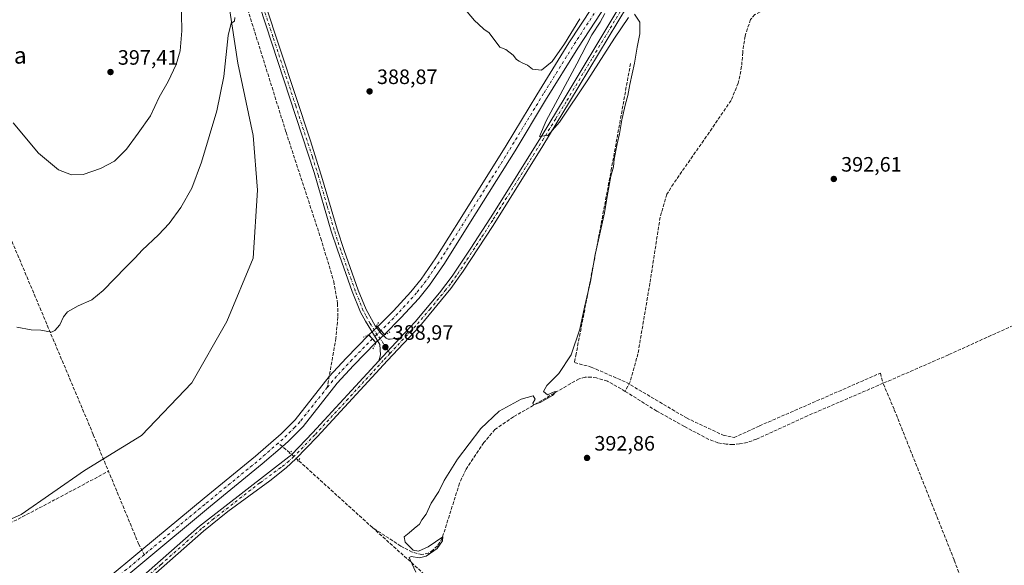
# Model space of a CAD drawing. Units: metres. Extents: x 632027 to 635502, y 4692667 to 4695046.
# Drawn here: x 633913 to 634387, y 4694176 to 4694438 of the extents above; entities that cross this region are included whole.
import ezdxf
from ezdxf.enums import TextEntityAlignment as Align

# ---------------------------------------------------------------- set-up
doc = ezdxf.new("R2010")
doc.units = ezdxf.units.M
doc.header["$MEASUREMENT"] = 0
for name, pattern in [('DGN Style 3', [2.307223458686699, 1.648016756204785, -0.6592067024819142]), ('DGN Style 4', [2.6384748266838614, 1.318413404963828, -0.6592067024819142, 0.001648016756204785, -0.6592067024819142]), ('DGN Style 5', [1.1536117293433497, 0.4944050268614355, -0.6592067024819142])]:
    doc.linetypes.add(name, pattern=pattern)
for name, color, linetype, lineweight in [('Corriente artificial Cxs', 4, 'Continuous', 13), ('Corriente artificial eje', 142, 'DGN Style 4', 0), ('Corriente artificial eje oculto', 21, 'DGN Style 4', 0), ('Corriente artificial lineal', 4, 'DGN Style 3', 13), ('Corriente artificial lineal oculto', 135, 'DGN Style 4', 13), ('Corriente artificial oculto Cxs', 21, 'Continuous', 13), ('Cultivos herbáceos CxS', 92, 'Continuous', 0), ('Cultivos leñosos CxS', 92, 'Continuous', 0), ('Curva de nivel normal', 30, 'Continuous', 0), ('Pista no pavimentada Cxs', 111, 'Continuous', 0), ('Pista no pavimentada eje', 91, 'DGN Style 4', 0), ('Puente lineal', 2, 'DGN Style 5', 0), ('Punto de cota en terreno', 7, 'Continuous', 0), ('Rótulo de punto de cota en terreno', 7, 'Continuous', 0), ('Suelo desnudo CxS', 253, 'Continuous', 0), ('Texto cartográfico', 7, 'Continuous', 0)]:
    doc.layers.add(name, color=color, linetype=linetype, lineweight=lineweight)
doc.styles.add('Style-Arial', font='txt')

# ---------------------------------------------------------------- blocks, each defined once
blk = doc.blocks.new('*U11')
at = {"layer": 'Cultivos herbáceos CxS', "color": 92, "linetype": 'Continuous', "lineweight": 0}
blk.add_polyline3d([(633938.7901, 4694149.540100001, 386.7765999999974), (634004.9200999998, 4694204.5101, 387.2584000000061), (634029.7901, 4694224.8201, 387.436600000001), (634039.4401000004, 4694233.200099999, 387.6566000000021), (634042.2301000003, 4694235.640100001, 387.7814000000071), (634049.3901000004, 4694242.770099999, 387.9554999999964), (634065.7701000003, 4694263.610099999, 387.7434000000067), (634073.7100999998, 4694272.2401, 387.9199999999983), (634084.4301000005, 4694283.170100001, 388.234500000006), (634088.6201, 4694287.0801, 388.5764000000054), (634096.5201000003, 4694295.090100001, 388.3668999999936), (634105.1300999997, 4694304.4001, 388.4805000000051), (634110.2200999996, 4694310.780099999, 388.4057999999932), (634117.4001000002, 4694321.2501, 388.0598000000027), (634130.0000999998, 4694341.210100001, 388.1784000000043), (634151.4301000005, 4694375.440099999, 389.0127999999968), (634166.1300999997, 4694399.790100001, 388.9661000000052), (634181.5500999996, 4694424.7301, 389.4177000000054), (634198.3300999999, 4694450.390100001, 389.5074000000022)], dxfattribs=at)
blk = doc.blocks.new('5PATER')
at = {"layer": 'Cultivos leñosos CxS', "linetype": 'Continuous', "lineweight": 0}
h = blk.add_hatch(color=51, dxfattribs=at)
edge = h.paths.add_edge_path()
edge.add_ellipse((0, 0), major_axis=(-0.1095731443231308, -0.1110710700762829), ratio=0.9994222409660322, start_angle=0, end_angle=360)

msp = doc.modelspace()

# ---------------------------------------------------------------- linework, layer by layer
at = {"layer": 'Corriente artificial Cxs', "color": 4, "linetype": 'Continuous', "lineweight": 13, "extrusion": (0.7327061672645518, 0.6805319127628212, 0.004241245556026907), "elevation": 3659214.456265721, "flags": 128}
msp.add_lwpolyline([(3008042.607705125, -15131.18674293173), (3008045.149912377, -15131.08014197295), (3008047.617395638, -15130.95664086216)], dxfattribs=at)
at = {"layer": 'Corriente artificial Cxs', "color": 4, "linetype": 'Continuous', "lineweight": 13, "extrusion": (-0.735473367945417, -0.6775535958887253, 0.0002230275395513711), "elevation": -3646980.566806108, "flags": 128}
msp.add_lwpolyline([(-3022899.146121752, 1202.25063250617), (-3022899.122201052, 1202.246132503995), (-3022896.614389048, 1201.734632493333), (-3022894.150529724, 1201.61143249737), (-3022894.142672944, 1201.611632490282)], dxfattribs=at)
at = {"layer": 'Corriente artificial Cxs', "color": 4, "linetype": 'Continuous', "lineweight": 13}
for points in [[(634085.2100999998, 4694290.7501, 388.8065000000061), (634092.9101, 4694298.540100001, 388.8301000000066), (634101.3300999999, 4694307.670100001, 388.7786999999953), (634106.2001, 4694313.7601, 388.6851000000024), (634113.2301000003, 4694324.0001, 388.6692999999942), (634125.7701000003, 4694343.870100001, 388.4646999999969), (634147.1700999998, 4694378.0601, 389.3320999999996), (634161.8701, 4694402.390100001, 389.6331999999966), (634177.3300999999, 4694427.420100001, 390.1005000000005), (634194.1001000004, 4694453.050100001, 390.1609000000026), (634211.7301000003, 4694482.290100001, 390.4334999999992), (634227.8701, 4694508.0601, 390.4425000000047), (634246.6501000002, 4694539.880100001, 390.9128999999957), (634261.0500999996, 4694563.8101, 391.0709999999963), (634270.3400999998, 4694578.670100001, 391.2737000000052), (634285.6801000005, 4694603.220100001, 391.2685999999958), (634302.7600999996, 4694630.030099999, 391.672000000006), (634309.2500999998, 4694639.050100001, 391.5964999999997), (634317.5500999996, 4694647.5601, 391.976999999999), (634322.0900999998, 4694650.7601, 391.9018999999971), (634329.5100999996, 4694654.710100001, 391.8601999999955), (634340.6901000004, 4694659.840100001, 392.1506999999983), (634389.0900999998, 4694677.9301, 392.4594999999972)], [(634390.8101000005, 4694673.2301, 391.9875999999931), (634342.6101000002, 4694655.220100001, 391.7630999999965), (634331.7301000003, 4694650.220100001, 391.5807999999961), (634324.7200999996, 4694646.4901, 391.4824999999983), (634320.8101000005, 4694643.7401, 391.4713000000047), (634313.0900999998, 4694635.8301, 391.3172999999952), (634306.9001000002, 4694627.220100001, 391.4526000000042), (634289.9200999998, 4694600.5701, 391.1291000000056), (634270.4901000002, 4694569.470100001, 391.0295000000042), (634265.3201000001, 4694561.190099999, 391.0751000000019), (634250.9401000004, 4694537.3201, 390.4285999999993), (634232.1401000004, 4694505.460100001, 389.4352000000072), (634215.9901000002, 4694479.670100001, 389.6212999999989), (634198.3300999999, 4694450.390100001, 389.5074000000022), (634181.5500999996, 4694424.7301, 389.4177000000054), (634166.1300999997, 4694399.790100001, 388.9661000000052), (634151.4301000005, 4694375.440099999, 389.0127999999968), (634130.0000999998, 4694341.210100001, 388.1784000000043), (634117.4001000002, 4694321.2501, 388.0598000000027), (634110.2200999996, 4694310.780099999, 388.4057999999932), (634105.1300999997, 4694304.4001, 388.4805000000051), (634096.5201000003, 4694295.090100001, 388.3668999999936), (634088.6201, 4694287.0801, 388.5764000000054)], [(634198.3300999999, 4694450.390100001, 389.5074000000022), (634181.5500999996, 4694424.7301, 389.4177000000054), (634166.1300999997, 4694399.790100001, 388.9661000000052), (634151.4301000005, 4694375.440099999, 389.0127999999968), (634130.0000999998, 4694341.210100001, 388.1784000000043), (634117.4001000002, 4694321.2501, 388.0598000000027), (634110.2200999996, 4694310.780099999, 388.4057999999932), (634105.1300999997, 4694304.4001, 388.4805000000051), (634096.5201000003, 4694295.090100001, 388.3668999999936), (634088.6201, 4694287.0801, 388.5764000000054), (634085.2100999998, 4694290.7501, 388.8065000000061), (634092.9101, 4694298.540100001, 388.8301000000066), (634101.3300999999, 4694307.670100001, 388.7786999999953), (634106.2001, 4694313.7601, 388.6851000000024), (634113.2301000003, 4694324.0001, 388.6692999999942), (634125.7701000003, 4694343.870100001, 388.4646999999969), (634147.1700999998, 4694378.0601, 389.3320999999996), (634161.8701, 4694402.390100001, 389.6331999999966), (634177.3300999999, 4694427.420100001, 390.1005000000005), (634194.1001000004, 4694453.050100001, 390.1609000000026)], [(633910.7631000001, 4694131.563800001, 387.6650999999983), (633910.7701000003, 4694131.5701, 387.6641999999993), (633913.5601000005, 4694134.030099999, 387.4758000000002), (633929.5701000001, 4694148.100099999, 387.4516000000003), (633935.5401, 4694153.340100001, 387.4510000000009), (633971.7801000001, 4694183.470100001, 387.5966999999946), (634001.7401000002, 4694208.370100001, 387.421199999997), (634026.5601000005, 4694228.640100001, 387.5497999999934), (634038.8201000001, 4694239.300100001, 387.9165999999968), (634045.6401000004, 4694246.100099999, 387.9391999999934), (634061.9600999998, 4694266.850099999, 387.7520999999979), (634070.0800999999, 4694275.690099999, 388.0323000000063), (634081.0401, 4694286.850099999, 388.8735000000015)], [(633935.5401, 4694153.340100001, 387.4510000000009), (633971.7801000001, 4694183.470100001, 387.5966999999946), (634001.7401000002, 4694208.370100001, 387.421199999997), (634026.5601000005, 4694228.640100001, 387.5497999999934), (634038.8201000001, 4694239.300100001, 387.9165999999968), (634045.6401000004, 4694246.100099999, 387.9391999999934), (634061.9600999998, 4694266.850099999, 387.7520999999979), (634070.0800999999, 4694275.690099999, 388.0323000000063), (634081.0401, 4694286.850099999, 388.8735000000015), (634084.4301000005, 4694283.170100001, 388.234500000006), (634073.7100999998, 4694272.2401, 387.9199999999983), (634065.7701000003, 4694263.610099999, 387.7434000000067), (634049.3901000004, 4694242.770099999, 387.9554999999964), (634042.2301000003, 4694235.640100001, 387.7814000000071), (634039.4401000004, 4694233.200099999, 387.6566000000021), (634029.7901, 4694224.8201, 387.436600000001), (634004.9200999998, 4694204.5101, 387.2584000000061), (633938.7901, 4694149.540100001, 386.7765999999974)], [(634084.4301000005, 4694283.170100001, 388.234500000006), (634073.7100999998, 4694272.2401, 387.9199999999983), (634065.7701000003, 4694263.610099999, 387.7434000000067), (634049.3901000004, 4694242.770099999, 387.9554999999964), (634042.2301000003, 4694235.640100001, 387.7814000000071), (634039.4401000004, 4694233.200099999, 387.6566000000021), (634029.7901, 4694224.8201, 387.436600000001), (634004.9200999998, 4694204.5101, 387.2584000000061), (633938.7901, 4694149.540100001, 386.7765999999974), (633937.2801000001, 4694148.220100001, 386.6100000000006), (633918.1801000005, 4694131.4301, 386.8855999999942), (633913.4901000002, 4694127.3101, 387.5056999999942), (633913.4830999998, 4694127.3027, 387.5065000000032)]]:
    msp.add_polyline3d(points, dxfattribs=at)
at = {"layer": 'Corriente artificial eje', "color": 142, "linetype": 'DGN Style 4', "lineweight": 0, "extrusion": (-0.1732196855065676, 0.1997462697451088, 0.9644150394285234), "elevation": 828202.1053888971, "flags": 128}
msp.add_lwpolyline([(-3554400.102799701, -3019533.104246589), (-3554357.308728872, -3019534.030897623), (-3554326.206627721, -3019533.901544703)], dxfattribs=at)
at = {"layer": 'Corriente artificial eje', "color": 142, "linetype": 'DGN Style 4', "lineweight": 0}
for points in [[(634196.9759000001, 4694453.0176, 389.7045999999973), (634179.0366000002, 4694425.3771, 389.6787999999942), (634165.1447000002, 4694402.931299999, 389.2145000000019), (634146.8414000003, 4694372.8267, 389.0139999999956), (634116.3760000002, 4694324.3389, 388.3368000000046), (634108.5078999996, 4694312.801899999, 388.500199999995), (634104.0224000001, 4694307.08, 388.6117999999988), (634094.9352000002, 4694297.105599999, 388.5774999999995), (634086.8897000002, 4694288.942500001, 388.6830000000046)], [(634082.7554000001, 4694284.988, 388.3574999999983), (634072.8874000004, 4694274.9604, 388.0031000000017), (634065.5129000006, 4694266.9794, 387.5568000000058), (634061.4589000001, 4694262.149300001, 387.722299999994), (634061.0378999999, 4694261.6194, 387.7575999999972)], [(634061.0378999999, 4694261.6194, 387.7575999999972), (634047.9669000005, 4694245.169399999, 387.9709000000003), (634045.4851000002, 4694242.448100001, 388.0093999999954), (634039.7087000003, 4694236.770199999, 387.8847999999998), (634037.4786, 4694234.8419, 387.7706999999937)], [(634037.4786, 4694234.8419, 387.7706999999937), (634027.1475000001, 4694225.9089, 387.386599999998), (634002.0839000001, 4694205.397, 387.206600000005), (633972.9713000003, 4694181.196699999, 387.3027000000002)]]:
    msp.add_polyline3d(points, dxfattribs=at)
at = {"layer": 'Corriente artificial eje oculto', "color": 21, "linetype": 'DGN Style 4', "lineweight": 0, "extrusion": (-0.04104861137879124, -0.03926341429625405, 0.998385394425256), "elevation": -209954.1424611222, "flags": 128}
msp.add_lwpolyline([(-2954016.83142163, 3697041.902411006), (-2954016.83142163, 3697036.172100632)], dxfattribs=at)
at = {"layer": 'Corriente artificial lineal', "color": 4, "linetype": 'DGN Style 3', "lineweight": 13, "extrusion": (-0.007468514263973703, 0.006213378181460477, 0.9999528064995183), "elevation": 24819.49079223829, "flags": 128}
msp.add_lwpolyline([(634028.2774742531, 4694166.594150361), (634022.6909027697, 4694171.241640073)], dxfattribs=at)
at = {"layer": 'Corriente artificial lineal', "color": 4, "linetype": 'DGN Style 3', "lineweight": 13, "extrusion": (-0.01322277151821465, 0.01198706763253288, 0.999840721576667), "elevation": 48274.21311830936, "flags": 128}
msp.add_lwpolyline([(634032.5114668176, 4693952.802504911), (633996.7632048771, 4693985.204832936)], dxfattribs=at)
at = {"layer": 'Corriente artificial lineal', "color": 4, "linetype": 'DGN Style 3', "lineweight": 13, "extrusion": (0.4131469452895492, -0.7870867083292015, 0.4580437917594961), "elevation": -3432664.756190509, "flags": 128}
msp.add_lwpolyline([(2742971.789501579, 1769204.972152163), (2742984.130456642, 1769204.439826561), (2743023.539219094, 1769204.312597814), (2743053.295374155, 1769204.656041651)], dxfattribs=at)
at = {"layer": 'Corriente artificial lineal', "color": 4, "linetype": 'DGN Style 3', "lineweight": 13}
for points in [[(633872.7600999996, 4694675.040100001, 397.093399999998), (633883.4301000005, 4694651.110099999, 396.3730000000069), (633893.8000999996, 4694628.9001, 396.2967999999965), (633903.1300999997, 4694607.670100001, 396.2675000000018), (633909.9001000002, 4694593.130100001, 395.8362000000052), (633911.6300999997, 4694588.210100001, 395.8625999999931), (633911.7701000003, 4694585.040100001, 395.9719000000041), (633908.5800999999, 4694571.340100001, 396.5038000000059), (633875.3201000001, 4694440.1601, 394.1359999999986), (633871.7001, 4694424.530099999, 393.3573999999935), (633871.8901000004, 4694422.270099999, 393.2817000000068), (633873.0701000001, 4694418.7301, 393.2663999999932), (633899.1501000002, 4694357.1601, 391.7087000000029), (633908.3901000004, 4694334.050100001, 392.0350000000035), (633948.4600999998, 4694238.9001, 387.7382999999973), (633970.2500999998, 4694186.390100001, 387.8001999999979), (633972.9713000003, 4694181.196699999, 387.3027000000002)], [(634064.7901, 4694601.840100001, 390.6873999999953), (634043.7600999996, 4694589.100099999, 390.2795999999944), (634034.4700999996, 4694581.390100001, 390.2918000000063), (634025.5500999996, 4694571.370100001, 390.175900000002), (634017.4901000002, 4694557.920100001, 390.1444000000047), (634011.0601000005, 4694542.090100001, 390.0556999999972), (634007.2801000001, 4694527.7301, 389.9679999999935), (634005.7600999996, 4694514.3301, 390.0099000000046), (634005.7100999998, 4694503.120100001, 389.8368999999948), (634007.2200999996, 4694492.870100001, 389.8920000000071), (634010.5701000001, 4694480.6501, 389.9382999999943), (634023.4401000004, 4694441.220100001, 389.1417999999976), (634041.2001, 4694384.370100001, 388.0305999999982), (634057.9401000004, 4694333.3101, 387.8574999999983), (634064.1601, 4694312.6601, 388.1486000000005), (634066.0201000003, 4694301.9801, 388.075800000006), (634066.1001000004, 4694295.4001, 387.9633000000031), (634065.2200999996, 4694285.340100001, 388.0020999999979), (634061.0378999999, 4694261.6194, 387.7575999999972)], [(634484.3701, 4694468.370100001, 394.623900000006), (634421.5701000001, 4694470.050100001, 393.9229999999953), (634326.8800999997, 4694473.0101, 393.2988000000041), (634320.4401000004, 4694460.9901, 393.0577000000048), (634314.6601, 4694463.0601, 392.7900999999983), (634308.2901, 4694459.5101, 392.8325999999943), (634271.3400999998, 4694443.350099999, 391.8073000000004), (634266.7901, 4694440.950099999, 391.2912000000069), (634264.7401000002, 4694438.5801, 391.063599999994), (634262.0701000001, 4694430.640100001, 391.1818999999959), (634260.9600999998, 4694422.8201, 391.196100000001), (634260.4600999998, 4694416.0601, 391.0341999999946), (634258.8400999998, 4694408.0001, 391.0093999999954), (634255.3400999998, 4694399.630100001, 391.0675999999949), (634244.8901000004, 4694384.3101, 391.0397999999986), (634227.6101000002, 4694359.600099999, 390.9545000000071), (634224.4700999996, 4694354.540100001, 390.8773999999976), (634221.2100999998, 4694343.460100001, 390.8690999999963), (634216.3201000001, 4694311.790100001, 390.8996999999945), (634210.5401, 4694277.850099999, 391.1085000000021), (634206.7301000003, 4694264.2401, 390.9833999999973), (634204.4001000002, 4694259.7401, 391.8545000000013)], [(634206.9889000002, 4694417.483300001, 389.7253999999957), (634197.8607000001, 4694367.0801, 389.6923999999999), (634190.1878000004, 4694326.201900001, 389.8136999999988), (634180.7950999998, 4694277.783, 389.9171000000061), (634180.0012999997, 4694273.549699999, 390.1018999999943), (634188.0711000003, 4694271.433, 390.6891000000033), (634205.0044999998, 4694264.024700001, 391.028999999995), (634233.8442000002, 4694246.959000001, 391.5216999999975), (634251.5713000001, 4694238.624600001, 391.8317999999999), (634256.8629999999, 4694237.566299999, 391.8699999999953), (634269.0338000003, 4694243.122500001, 391.9820000000037), (634327.2423, 4694268.522600001, 392.6198000000004), (634328.5201000003, 4694263.610099999, 392.9904999999999)], [(634517.4001000002, 4694325.270099999, 395.2743999999948), (634496.2901, 4694320.170100001, 394.4069000000018), (634465.4801000003, 4694313.090100001, 393.9550000000018), (634435.9801000003, 4694306.8201, 393.6793000000035), (634418.9600999998, 4694302.770099999, 393.4284000000043), (634407.9301000005, 4694299.110099999, 393.3031999999948), (634360.0500999996, 4694277.3201, 393.2838000000047), (634328.5201000003, 4694263.610099999, 392.9904999999999)], [(634204.4001000002, 4694259.7401, 391.8545000000013), (634195.8201000001, 4694264.710100001, 391.3274999999995), (634190.6401000004, 4694266.220100001, 391.2262999999948), (634188.1101000002, 4694266.5801, 391.0402999999933), (634185.1001000004, 4694266.530099999, 390.9110999999975), (634182.1901000004, 4694265.790100001, 390.8424999999988), (634150.6501000002, 4694247.470100001, 390.5213999999978), (634141.7401000002, 4694241.380100001, 390.6465000000026), (634136.4101, 4694235.0801, 390.5412999999971), (634127.8101000005, 4694222.2601, 390.7017000000051), (634124.7001, 4694215.530099999, 390.7403000000049), (634116.3601000002, 4694189.170100001, 390.728099999993), (634114.0201000003, 4694185.4101, 390.6680999999954), (634111.8901000004, 4694183.3201, 390.5908999999957), (634109.8000999996, 4694181.950099999, 390.6582000000053), (634106.6300999997, 4694181.270099999, 390.6236000000063), (634101.9200999998, 4694182.380100001, 390.4464000000008), (634096.4301000005, 4694185.3301, 389.7881999999955), (634082.8101000005, 4694194.220100001, 388.9836000000068)], [(634328.5201000003, 4694263.610099999, 392.9904999999999), (634292.1801000005, 4694248.0001, 392.4747000000062), (634267.6201, 4694236.7401, 392.4665999999997), (634263.0701000001, 4694235.130100001, 392.4472999999998), (634259.4001000002, 4694234.460100001, 392.3251000000019), (634256.2801000001, 4694234.1801, 392.2259999999951), (634252.9501, 4694234.300100001, 392.1371000000072), (634249.0301000001, 4694235.040100001, 392.1717000000062), (634244.6001000004, 4694236.6501, 392.1217999999935), (634232.9501, 4694242.8301, 392.0019999999931), (634219.5601000005, 4694250.280099999, 392.3110000000015), (634204.4001000002, 4694259.7401, 391.8545000000013)], [(634376.7500999998, 4694141.670100001, 394.882700000002), (634371.4200999998, 4694155.340100001, 394.6172999999981), (634362.7301000003, 4694178.6601, 394.7125999999989), (634333.8300999999, 4694251.100099999, 393.3518999999943), (634328.5201000003, 4694263.610099999, 392.9904999999999)], [(634376.7500999998, 4694141.670100001, 394.882700000002), (634356.0201000003, 4694134.0701, 394.4548999999971), (634226.1801000005, 4694084.670100001, 394.0097999999998), (634220.1501000002, 4694082.370100001, 394.0080000000016), (634214.2401000002, 4694080.110099999, 393.8227999999945), (634211.9801000003, 4694080.0701, 393.790599999993), (634210.7301000003, 4694080.3201, 393.6873000000051), (634209.8101000005, 4694080.850099999, 393.6263999999938), (634159.8800999997, 4694125.4901, 393.4565000000002), (634153.8000999996, 4694129.970100001, 393.212400000004), (634129.8000999996, 4694151.630100001, 392.8396000000066), (634121.2401000002, 4694159.030099999, 392.6310999999987), (634104.4600999998, 4694174.770099999, 390.1389999999956), (634082.8101000005, 4694194.220100001, 388.9836000000068)]]:
    msp.add_polyline3d(points, dxfattribs=at)
at = {"layer": 'Corriente artificial lineal oculto', "color": 135, "linetype": 'DGN Style 4', "lineweight": 13, "extrusion": (-0.491970314307463, -0.4949306814746415, 0.7162463475475901), "elevation": -2634971.125087863, "flags": 128}
msp.add_lwpolyline([(-2859665.933765449, 2704998.579598534), (-2859665.940979177, 2704998.579170584), (-2859671.287451759, 2704998.177504968), (-2859671.294312573, 2704998.176645182)], dxfattribs=at)
at = {"layer": 'Corriente artificial oculto Cxs', "color": 21, "linetype": 'Continuous', "lineweight": 13, "extrusion": (0.008569944548804026, 0.008015056054589551, 0.9999311550936255), "elevation": 43447.8583210194, "flags": 128}
msp.add_lwpolyline([(634054.4207371186, 4694089.39229002), (634058.5911581799, 4694093.292415299)], dxfattribs=at)
at = {"layer": 'Corriente artificial oculto Cxs', "color": 21, "linetype": 'Continuous', "lineweight": 13, "extrusion": (0.7327061672645518, 0.6805319127628212, 0.004241245556026907), "elevation": 3659214.456265721, "flags": 128}
msp.add_lwpolyline([(3008042.607705125, -15131.18674293173), (3008045.149912377, -15131.08014197295), (3008047.617395638, -15130.95664086216)], dxfattribs=at)
at = {"layer": 'Corriente artificial oculto Cxs', "color": 21, "linetype": 'Continuous', "lineweight": 13, "extrusion": (-0.735473367945417, -0.6775535958887253, 0.0002230275395513711), "elevation": -3646980.566806108, "flags": 128}
msp.add_lwpolyline([(-3022899.146121752, 1202.25063250617), (-3022899.122201052, 1202.246132503995), (-3022896.614389048, 1201.734632493333), (-3022894.150529724, 1201.61143249737), (-3022894.142672944, 1201.611632490282)], dxfattribs=at)
at = {"layer": 'Corriente artificial oculto Cxs', "color": 21, "linetype": 'Continuous', "lineweight": 13, "extrusion": (-0.04353945216699428, -0.04062989450983204, 0.9982251889113589), "elevation": -217948.3732575133, "flags": 128}
msp.add_lwpolyline([(-2999444.859726633, 3659812.667279517), (-2999444.859726633, 3659806.926104062)], dxfattribs=at)
at = {"layer": 'Corriente artificial oculto Cxs', "color": 21, "linetype": 'Continuous', "lineweight": 13}
msp.add_3dface([(634088.6201, 4694287.0801, 388.5764000000054), (634084.4301000005, 4694283.170100001, 388.234500000006), (634081.0401, 4694286.850099999, 388.8735000000015), (634085.2100999998, 4694290.7501, 388.8065000000061)], dxfattribs=at)
at = {"layer": 'Cultivos herbáceos CxS', "color": 92, "linetype": 'Continuous', "lineweight": 0}
for points in [[(633881.0939999997, 4694185.891799999, 387.980899999995), (633913.7200999996, 4694200.549900001, 387.3227999999945), (633944.2747, 4694221.622, 387.3703999999998), (633971.6684999998, 4694238.479699999, 387.4621999999945), (633995.9013999999, 4694263.766200001, 387.5935000000027), (634012.7591000004, 4694293.267200001, 387.8325000000041), (634025.4024, 4694323.821799999, 387.9783000000025), (634027.5096000005, 4694356.4835, 388.3573999999935), (634025.4024, 4694382.8237, 388.6687999999995), (634018.0272000004, 4694417.592700001, 389.7369999999937), (634009.5982999997, 4694472.380200001, 390.2179999999935), (634006.4374000002, 4694487.1306, 389.8706999999995), (633999.0621999997, 4694499.7739, 389.9141999999993), (633989.5798000004, 4694511.363600001, 390.4763999999996), (633977.9901000002, 4694598.812799999, 391.2495999999956), (633955.8644000003, 4694590.384, 392.9094999999944), (633947.4354999998, 4694599.8665, 394.3638999999966), (633946.3819000004, 4694613.563300001, 394.6585000000051), (633949.5427000001, 4694632.528200001, 394.6129999999976), (633955.8644000003, 4694662.029200001, 394.2661999999983), (633967.4539999999, 4694699.959000001, 394.587400000004), (633974.8293000003, 4694714.7095, 395.4804000000004), (633980.0972999996, 4694728.406400001, 395.3448999999964), (633984.3117000004, 4694744.2104, 395.6116000000038)], [(633984.3117000004, 4694744.2104, 395.6116000000038), (633980.0972999996, 4694728.406400001, 395.3448999999964), (633974.8293000003, 4694714.7095, 395.4804000000004), (633967.4539999999, 4694699.959000001, 394.587400000004), (633955.8644000003, 4694662.029200001, 394.2661999999983), (633949.5427000001, 4694632.528200001, 394.6129999999976), (633946.3819000004, 4694613.563300001, 394.6585000000051), (633947.4354999998, 4694599.8665, 394.3638999999966), (633955.8644000003, 4694590.384, 392.9094999999944), (633977.9901000002, 4694598.812799999, 391.2495999999956), (633989.5798000004, 4694511.363600001, 390.4763999999996), (633999.0621999997, 4694499.7739, 389.9141999999993), (634006.4374000002, 4694487.1306, 389.8706999999995), (634009.5982999997, 4694472.380200001, 390.2179999999935), (634018.0272000004, 4694417.592700001, 389.7369999999937), (634025.4024, 4694382.8237, 388.6687999999995), (634027.5096000005, 4694356.4835, 388.3573999999935), (634025.4024, 4694323.821799999, 387.9783000000025), (634012.7591000004, 4694293.267200001, 387.8325000000041), (633995.9013999999, 4694263.766200001, 387.5935000000027), (633971.6684999998, 4694238.479699999, 387.4621999999945), (633944.2747, 4694221.622, 387.3703999999998), (633913.7200999996, 4694200.549900001, 387.3227999999945), (633881.0939999997, 4694185.891799999, 387.980899999995)], [(634194.1001000004, 4694453.050100001, 390.1609000000026), (634177.3301999997, 4694427.420100001, 390.1005000000005), (634161.8701, 4694402.390100001, 389.6331999999966), (634147.1700999998, 4694378.0601, 389.3320999999996), (634125.7701000003, 4694343.870100001, 388.4646999999969), (634113.2302000001, 4694324.0001, 388.6692999999942), (634106.2001999998, 4694313.7601, 388.6851000000024), (634101.3300999999, 4694307.670100001, 388.7786999999953), (634092.9101999998, 4694298.540100001, 388.8301000000066), (634085.2100999998, 4694290.7501, 388.8065000000061), (634081.0401999997, 4694286.850099999, 388.8735000000015), (634070.0800999999, 4694275.690099999, 388.0323000000063), (634061.9601999996, 4694266.850099999, 387.7520999999979), (634045.6401000004, 4694246.100099999, 387.9391999999934), (634038.8201000001, 4694239.300100001, 387.9165999999968), (634026.5601000005, 4694228.640100001, 387.5497999999934), (634001.7401000002, 4694208.370100001, 387.421199999997), (633971.7801000001, 4694183.470100001, 387.5966999999946), (633935.5401999997, 4694153.340100001, 387.4510000000009)], [(634194.1001000004, 4694453.050100001, 390.1609000000026), (634177.3301999997, 4694427.420100001, 390.1005000000005), (634161.8701, 4694402.390100001, 389.6331999999966), (634147.1700999998, 4694378.0601, 389.3320999999996), (634125.7701000003, 4694343.870100001, 388.4646999999969), (634113.2302000001, 4694324.0001, 388.6692999999942), (634106.2001999998, 4694313.7601, 388.6851000000024), (634101.3300999999, 4694307.670100001, 388.7786999999953), (634092.9101999998, 4694298.540100001, 388.8301000000066), (634085.2100999998, 4694290.7501, 388.8065000000061), (634081.0401999997, 4694286.850099999, 388.8735000000015), (634070.0800999999, 4694275.690099999, 388.0323000000063), (634061.9601999996, 4694266.850099999, 387.7520999999979), (634045.6401000004, 4694246.100099999, 387.9391999999934), (634038.8201000001, 4694239.300100001, 387.9165999999968), (634026.5601000005, 4694228.640100001, 387.5497999999934), (634001.7401000002, 4694208.370100001, 387.421199999997), (633971.7801000001, 4694183.470100001, 387.5966999999946), (633935.5401999997, 4694153.340100001, 387.4510000000009)], [(634198.3300999999, 4694450.390100001, 389.5074000000022), (634181.5500999996, 4694424.7301, 389.4177000000054), (634166.1300999997, 4694399.790100001, 388.9661000000052), (634151.4301000005, 4694375.440099999, 389.0127999999968), (634130.0000999998, 4694341.210100001, 388.1784000000043), (634117.4001000002, 4694321.2501, 388.0598000000027), (634110.2200999996, 4694310.780099999, 388.4057999999932), (634105.1300999997, 4694304.4001, 388.4805000000051), (634096.5201000003, 4694295.090100001, 388.3668999999936), (634088.6201, 4694287.0801, 388.5764000000054), (634084.4301000005, 4694283.170100001, 388.234500000006), (634073.7100999998, 4694272.2401, 387.9199999999983), (634065.7701000003, 4694263.610099999, 387.7434000000067), (634049.3901000004, 4694242.770099999, 387.9554999999964), (634042.2301000003, 4694235.640100001, 387.7814000000071), (634039.4401000004, 4694233.200099999, 387.6566000000021), (634029.7901, 4694224.8201, 387.436600000001), (634004.9200999998, 4694204.5101, 387.2584000000061), (633938.7901, 4694149.540100001, 386.7765999999974)]]:
    msp.add_polyline3d(points, dxfattribs=at)
at = {"layer": 'Cultivos leñosos CxS', "color": 92, "linetype": 'Continuous', "lineweight": 0}
msp.add_polyline3d([(633984.3117000004, 4694744.2104, 395.6116000000038), (633980.0972999996, 4694728.406400001, 395.3448999999964), (633974.8293000003, 4694714.7095, 395.4804000000004), (633967.4539999999, 4694699.959000001, 394.587400000004), (633955.8644000003, 4694662.029200001, 394.2661999999983), (633949.5427000001, 4694632.528200001, 394.6129999999976), (633946.3819000004, 4694613.563300001, 394.6585000000051), (633947.4354999998, 4694599.8665, 394.3638999999966), (633955.8644000003, 4694590.384, 392.9094999999944), (633977.9901000002, 4694598.812799999, 391.2495999999956), (633989.5798000004, 4694511.363600001, 390.4763999999996), (633999.0621999997, 4694499.7739, 389.9141999999993), (634006.4374000002, 4694487.1306, 389.8706999999995), (634009.5982999997, 4694472.380200001, 390.2179999999935), (634018.0272000004, 4694417.592700001, 389.7369999999937), (634025.4024, 4694382.8237, 388.6687999999995), (634027.5096000005, 4694356.4835, 388.3573999999935), (634025.4024, 4694323.821799999, 387.9783000000025), (634012.7591000004, 4694293.267200001, 387.8325000000041), (633995.9013999999, 4694263.766200001, 387.5935000000027), (633971.6684999998, 4694238.479699999, 387.4621999999945), (633944.2747, 4694221.622, 387.3703999999998), (633913.7200999996, 4694200.549900001, 387.3227999999945), (633881.0939999997, 4694185.891799999, 387.980899999995)], dxfattribs=at)
msp.add_polyline3d([(633984.3117000004, 4694744.2104, 395.6116000000038), (633980.0972999996, 4694728.406400001, 395.3448999999964), (633974.8293000003, 4694714.7095, 395.4804000000004), (633967.4539999999, 4694699.959000001, 394.587400000004), (633955.8644000003, 4694662.029200001, 394.2661999999983), (633949.5427000001, 4694632.528200001, 394.6129999999976), (633946.3819000004, 4694613.563300001, 394.6585000000051), (633947.4354999998, 4694599.8665, 394.3638999999966), (633955.8644000003, 4694590.384, 392.9094999999944), (633977.9901000002, 4694598.812799999, 391.2495999999956), (633989.5798000004, 4694511.363600001, 390.4763999999996), (633999.0621999997, 4694499.7739, 389.9141999999993), (634006.4374000002, 4694487.1306, 389.8706999999995), (634009.5982999997, 4694472.380200001, 390.2179999999935), (634018.0272000004, 4694417.592700001, 389.7369999999937), (634025.4024, 4694382.8237, 388.6687999999995), (634027.5096000005, 4694356.4835, 388.3573999999935), (634025.4024, 4694323.821799999, 387.9783000000025), (634012.7591000004, 4694293.267200001, 387.8325000000041), (633995.9013999999, 4694263.766200001, 387.5935000000027), (633971.6684999998, 4694238.479699999, 387.4621999999945), (633944.2747, 4694221.622, 387.3703999999998), (633913.7200999996, 4694200.549900001, 387.3227999999945), (633881.0939999997, 4694185.891799999, 387.980899999995)], dxfattribs=at)
at = {"layer": 'Curva de nivel normal', "color": 30, "linetype": 'Continuous', "lineweight": 0, "flags": 128}
for points, elevation in [([(633909.9500000002, 4694388.850099999), (633922.1100000005, 4694374.340100001), (633931.6799999997, 4694366.2401), (633937.9800000006, 4694363.800100001), (633943.5800000001, 4694364.030099999), (633951.9699999997, 4694366.920100001), (633958.6299999999, 4694370.460100001), (633964.4400000004, 4694376.220100001), (633969.9699999997, 4694383.870100001), (633975.9600000001, 4694392.200099999), (633980.1600000003, 4694401.280099999), (633984.5300000003, 4694408.770099999), (633988.2999999998, 4694416.9801), (633990.3200000003, 4694423.470100001), (633990.9900000002, 4694433.1801), (633990.5800000001, 4694457.370100001)], 395), ([(634128.3799999999, 4694442.2601), (634131.8799999999, 4694438.100099999), (634133.8300000001, 4694436.380100001), (634136.3600000005, 4694433.9001), (634138.9500000002, 4694432.1601), (634144.1399999997, 4694425.350099999), (634146.9400000004, 4694424.210100001), (634150.4800000006, 4694421.360099999), (634152.1699999999, 4694419.380100001), (634153.4000000004, 4694418.610099999), (634154.7800000003, 4694417.6601), (634157.4500000002, 4694416.6601), (634159.8099999997, 4694414.690099999), (634164.0899999999, 4694414.200099999), (634169.3099999997, 4694418.4301), (634175.2699999996, 4694426.870100001), (634182.6399999997, 4694438.870100001)], 390.0000000000001), ([(633911.6600000003, 4694290.550100001), (633918.5, 4694289.3101), (633923.1699999999, 4694289.2301), (633928.3300000001, 4694288.2301), (633929.9100000003, 4694288.940099999), (633932.3099999997, 4694291.700099999), (633934.0999999996, 4694295.530099999), (633936.1100000005, 4694298.020099999), (633941.1100000005, 4694300.8101), (633947.7199999997, 4694303.6801), (633953.2199999997, 4694308.190099999), (633964.0800000001, 4694319.530099999), (633968.6600000003, 4694323.960100001), (633972.04, 4694327.5801), (633979.7999999998, 4694334.960100001), (633985.0199999996, 4694340.540100001), (633990.5999999996, 4694348.200099999), (633995.9199999999, 4694357.540100001), (634000.4800000006, 4694369.950099999), (634007.8399999999, 4694394.610099999), (634011.2000000002, 4694411.090100001), (634013.4299999997, 4694430.860099999), (634014.8300000001, 4694436.790100001), (634016.3300000001, 4694437.7401), (634016.5, 4694439.590100001)], 390.0000000000001), ([(634208.9000000004, 4694441.210100001), (634211.4500000002, 4694437.220100001), (634211.4800000006, 4694431.670100001), (634210.1799999997, 4694425.220100001), (634208.8799999999, 4694417.5001), (634206.6200000001, 4694407.300100001), (634205.7100000001, 4694402.0701), (634204.5099999999, 4694397.9901), (634202.7800000003, 4694390.2501), (634201.6900000004, 4694383.590100001), (634200.4900000002, 4694378.7501), (634199.1600000003, 4694371.340100001), (634198.7300000006, 4694367.7601), (634197.5599999997, 4694363.290100001), (634195.6600000003, 4694353.390100001), (634194.4199999999, 4694345.540100001), (634191.5899999999, 4694332.540100001), (634189.9199999999, 4694325.540100001), (634187.6399999997, 4694312.530099999), (634184.9000000004, 4694300.2601), (634182.6100000005, 4694289.590100001), (634178.4100000003, 4694277.360099999), (634172.54, 4694268.300100001), (634166.6399999997, 4694262.530099999), (634165.1500000004, 4694259.7401), (634167.04, 4694258.0701), (634170.2699999996, 4694259.5701), (634171.1399999997, 4694259.630100001), (634169.4400000004, 4694257.780099999), (634163.5, 4694254.420100001), (634160.2199999997, 4694253.2301), (634160.04, 4694254.040100001), (634161.1200000001, 4694255.920100001), (634160.1900000004, 4694257.5801), (634154.3600000005, 4694255.960100001), (634143.7300000006, 4694250.280099999), (634134.9299999997, 4694241.920100001), (634123.7800000003, 4694227.190099999), (634117.2199999997, 4694216.860099999), (634114.6799999997, 4694211.530099999), (634111.0800000001, 4694205.890100001), (634108.5800000001, 4694200.6501), (634106.5700000003, 4694197.890100001), (634105.3600000005, 4694195.870100001), (634102.8399999999, 4694193.850099999), (634100.4600000001, 4694191.690099999), (634098.1200000001, 4694189.720100001), (634098.54, 4694187.270099999), (634100.9600000001, 4694184.8201), (634102.3899999997, 4694183.390100001), (634104.9400000004, 4694182.960100001), (634109.6600000003, 4694184.9301), (634116.6600000003, 4694189.850099999), (634116.4199999999, 4694187.860099999), (634113.8600000005, 4694184.1801), (634108.5999999996, 4694180.4301), (634105.5, 4694179.6601), (634101.4500000002, 4694180.380100001), (634100.5, 4694179.8101), (634100.9100000003, 4694178.720100001), (634103.7100000001, 4694172.8101)], 390.0000000000001), ([(634194.6200000001, 4694441.5001), (634192.2999999998, 4694437.2501), (634188.4199999999, 4694431.130100001), (634181.0999999996, 4694417.200099999), (634166.4199999999, 4694389.870100001), (634163.2300000006, 4694382.380100001), (634165.3799999999, 4694382.590100001), (634167.1900000004, 4694382.720100001), (634172.7800000003, 4694389.200099999), (634186.4600000001, 4694409.540100001), (634199.1900000004, 4694429.670100001), (634205.9500000002, 4694439.4801)], 390.0000000000001)]:
    msp.add_lwpolyline(points, dxfattribs=dict(at, elevation=elevation))
at = {"layer": 'Pista no pavimentada Cxs', "color": 111, "linetype": 'Continuous', "lineweight": 0, "extrusion": (-0.005149916645355516, -0.005533893687265258, 0.9999714267813875), "elevation": -28854.25755718042, "flags": 128}
msp.add_lwpolyline([(634079.5139096383, 4694186.681594535), (634089.7155573366, 4694197.643562386)], dxfattribs=at)
msp.add_lwpolyline([(634079.5139096383, 4694186.681594535), (634089.7155573366, 4694197.643562386)], dxfattribs=at)
at = {"layer": 'Pista no pavimentada Cxs', "color": 111, "linetype": 'Continuous', "lineweight": 0}
for points in [[(634096.1212999999, 4694285.4419, 388.972299999994), (634103.3400999998, 4694293.130100001, 389.1003000000055), (634115.1101000002, 4694307.1601, 389.0777999999991), (634121.2200999996, 4694315.0801, 389.1603999999934), (634130.1401000004, 4694328.600099999, 389.4811999999947), (634141.0500999996, 4694345.460100001, 389.5718000000052), (634164.3800999997, 4694382.9001, 390.0458999999973), (634175.1201, 4694400.450099999, 390.1956000000064), (634199.9001000002, 4694441.800100001, 390.7660000000033), (634270.6801000005, 4694557.3101, 391.5887999999977), (634280.6401000004, 4694573.5601, 391.6747999999934), (634294.3501000004, 4694596.450099999, 391.9676999999938), (634303.4401000004, 4694611.2401, 392.402700000006), (634308.9801000003, 4694619.7601, 392.2885999999999), (634313.0601000005, 4694625.0101, 392.1021999999939), (634316.4001000002, 4694628.7301, 392.1239999999962), (634321.7801000001, 4694633.670100001, 392.163400000005), (634326.6401000004, 4694637.450099999, 392.2222000000039), (634330.8800999997, 4694640.110099999, 392.3414000000048), (634339.9200999998, 4694644.890100001, 392.311600000001), (634354.9700999996, 4694651.460100001, 392.3687999999966), (634390.4700999996, 4694665.390100001, 392.7657999999938)], [(634031.0601000005, 4694446.640100001, 389.5181000000011), (634053.0000999998, 4694380.1601, 389.054099999994), (634058.8101000005, 4694361.6801, 388.9591999999975), (634065.7901, 4694337.6801, 388.8632000000071), (634069.1201, 4694327.5601, 388.7289000000019), (634075.9801000003, 4694308.370100001, 388.8411999999953), (634079.7100999998, 4694299.090100001, 388.9300999999978), (634084.0800999999, 4694291.300100001, 388.8372999999993), (634087.0500999996, 4694287.5101, 388.6925000000047), (634089.3901000004, 4694285.380100001, 388.8123000000051), (634090.3601000002, 4694284.9001, 388.8497000000062), (634091.3201000001, 4694284.770099999, 388.8684999999969), (634096.1212999999, 4694285.4419, 388.972299999994), (634085.9200999998, 4694274.4801, 388.8591000000015), (634086.5800999999, 4694277.3101, 388.8689000000013), (634086.2701000003, 4694282.200099999, 388.695000000007), (634079.3800999997, 4694293.4301, 389.0317000000068), (634077.0500999996, 4694297.860099999, 388.8589000000065), (634073.1001000004, 4694307.690099999, 388.7476000000024), (634065.9501, 4694327.7501, 388.6824000000051), (634062.9901000002, 4694336.8101, 388.9177000000054), (634054.7301000003, 4694365.0001, 389.045299999998), (634022.6700999998, 4694463.040100001, 389.585500000001)], [(634085.9200999998, 4694274.4801, 388.8591000000015), (634086.5800999999, 4694277.3101, 388.8689000000013), (634086.2701000003, 4694282.200099999, 388.695000000007), (634079.3800999997, 4694293.4301, 389.0317000000068), (634077.0500999996, 4694297.860099999, 388.8589000000065), (634073.1001000004, 4694307.690099999, 388.7476000000024), (634065.9501, 4694327.7501, 388.6824000000051), (634062.9901000002, 4694336.8101, 388.9177000000054), (634054.7301000003, 4694365.0001, 389.045299999998), (634022.6700999998, 4694463.040100001, 389.585500000001)], [(634210.2401000002, 4694453.0701, 390.7247999999963), (634177.6700999998, 4694398.9101, 390.1717000000062), (634164.7301000003, 4694377.800100001, 389.8902999999991), (634140.8000999996, 4694339.550100001, 389.4611000000005), (634126.4301000005, 4694317.5001, 389.1857000000018), (634120.5601000005, 4694309.190099999, 389.0547999999981), (634105.5701000001, 4694291.1501, 388.9477999999945), (634090.0401, 4694274.5801, 388.8464999999997), (634056.1700999998, 4694237.800100001, 388.6517000000022), (634045.9301000005, 4694227.2301, 388.4548999999971), (634041.1901000004, 4694222.940099999, 388), (634033.4101, 4694216.6601, 388.0215000000026), (634013.1801000005, 4694201.9001, 387.8796000000002), (634001.4401000004, 4694192.5801, 387.9671999999992), (633962.3201000001, 4694158.020099999, 387.7378000000026)], [(634210.2401000002, 4694453.0701, 390.7247999999963), (634177.6700999998, 4694398.9101, 390.1717000000062), (634164.7301000003, 4694377.800100001, 389.8902999999991), (634140.8000999996, 4694339.550100001, 389.4611000000005), (634126.4301000005, 4694317.5001, 389.1857000000018), (634120.5601000005, 4694309.190099999, 389.0547999999981), (634105.5701000001, 4694291.1501, 388.9477999999945), (634090.0401, 4694274.5801, 388.8464999999997), (634056.1700999998, 4694237.800100001, 388.6517000000022), (634045.9301000005, 4694227.2301, 388.4548999999971), (634041.1901000004, 4694222.940099999, 388), (634033.4101, 4694216.6601, 388.0215000000026), (634013.1801000005, 4694201.9001, 387.8796000000002), (634001.4401000004, 4694192.5801, 387.9671999999992), (633962.3201000001, 4694158.020099999, 387.7378000000026)], [(634031.0601000005, 4694446.640100001, 389.5181000000011), (634053.0000999998, 4694380.1601, 389.054099999994), (634058.8101000005, 4694361.6801, 388.9591999999975), (634065.7901, 4694337.6801, 388.8632000000071), (634069.1201, 4694327.5601, 388.7289000000019), (634075.9801000003, 4694308.370100001, 388.8411999999953), (634079.7100999998, 4694299.090100001, 388.9300999999978), (634084.0800999999, 4694291.300100001, 388.8372999999993), (634087.0500999996, 4694287.5101, 388.6925000000047), (634089.3901000004, 4694285.380100001, 388.8123000000051), (634090.3601000002, 4694284.9001, 388.8497000000062), (634091.3201000001, 4694284.770099999, 388.8684999999969), (634096.1212999999, 4694285.4419, 388.972299999994)], [(633956.6001000004, 4694157.0101, 387.678700000004), (633999.5401, 4694194.870100001, 388.1285999999964), (634043.9401000004, 4694229.450099999, 388.2017999999953), (634054.0100999996, 4694239.850099999, 388.3172999999952), (634085.9200999998, 4694274.4801, 388.8591000000015), (634096.1212999999, 4694285.4419, 388.972299999994), (634103.3400999998, 4694293.130100001, 389.1003000000055), (634115.1101000002, 4694307.1601, 389.0777999999991), (634121.2200999996, 4694315.0801, 389.1603999999934), (634130.1401000004, 4694328.600099999, 389.4811999999947), (634141.0500999996, 4694345.460100001, 389.5718000000052), (634164.3800999997, 4694382.9001, 390.0458999999973), (634175.1201, 4694400.450099999, 390.1956000000064), (634199.9001000002, 4694441.800100001, 390.7660000000033)], [(633914.7401000002, 4694123.280099999, 388.0065000000032), (633916.6700999998, 4694123.360099999, 387.9360000000015), (633917.9200999998, 4694123.610099999, 387.8904000000039), (633921.0401, 4694125.860099999, 387.8888000000007), (633922.3501000004, 4694126.8101, 387.9735999999975), (633926.0401, 4694129.9801, 387.9688000000024), (633941.3800999997, 4694144.120100001, 387.9101999999984), (633946.3800999997, 4694148.360099999, 387.7869999999967), (633956.6001000004, 4694157.0101, 387.678700000004), (633999.5401, 4694194.870100001, 388.1285999999964), (634043.9401000004, 4694229.450099999, 388.2017999999953), (634054.0100999996, 4694239.850099999, 388.3172999999952), (634085.9200999998, 4694274.4801, 388.8591000000015)]]:
    msp.add_polyline3d(points, dxfattribs=at)
at = {"layer": 'Pista no pavimentada eje', "color": 91, "linetype": 'DGN Style 4', "lineweight": 0}
for points in [[(634091.1803000001, 4694277.9691, 388.897100000002), (634086.6601, 4694284.8551, 388.7361999999994), (634085.1750999996, 4694286.7501, 388.7017999999953), (634081.7301000003, 4694292.3651, 388.9942000000011), (634079.5450999998, 4694296.2601, 388.9640999999974), (634078.3800999997, 4694298.475099999, 388.8932000000059), (634074.5401, 4694308.030099999, 388.7930000000051), (634071.1101000002, 4694317.6251, 388.7338000000018), (634067.5351, 4694327.655099999, 388.6716000000015), (634065.8701, 4694332.715100001, 388.6910000000062), (634064.3901000004, 4694337.245100001, 388.8981000000058), (634060.9001000002, 4694349.245100001, 388.8896999999997), (634056.7701000003, 4694363.340100001, 388.9441999999981), (634053.8651000002, 4694372.5801, 389.0178000000014), (634045.8501000004, 4694397.090100001, 389.280700000003), (634034.8800999997, 4694430.3301, 389.5991999999969), (634026.8651000002, 4694454.840100001, 389.4876999999979)], [(634091.1803000001, 4694277.9691, 388.897100000002), (634093.0751, 4694280.005100001, 388.930600000007), (634100.8400999998, 4694288.290100001, 388.9953999999998), (634104.4550999999, 4694292.140100001, 389.0500000000029), (634110.3400999998, 4694299.155099999, 389.0725999999996), (634117.8350999998, 4694308.175100001, 389.1444999999949), (634120.8901000004, 4694312.1351, 389.1591999999946), (634123.8251, 4694316.290100001, 389.2091999999975), (634128.2851, 4694323.050100001, 389.3622999999934), (634135.4700999996, 4694334.075099999, 389.4643999999971), (634140.9250999996, 4694342.505100001, 389.5898000000016), (634152.8901000004, 4694361.630100001, 389.7969000000012), (634164.5551000005, 4694380.350099999, 389.9786000000022), (634171.0251000002, 4694390.905099999, 390.1410000000033), (634176.3951000003, 4694399.6801, 390.2060999999958), (634188.7851, 4694420.3551, 390.5659000000014), (634205.0701000001, 4694447.4351, 390.7744999999995)], [(634091.1803000001, 4694277.9691, 388.897100000002), (634087.9801000003, 4694274.530099999, 388.8736000000063), (634071.0450999998, 4694256.140100001, 388.6665999999968), (634055.0900999998, 4694238.825099999, 388.4584000000032), (634044.9351000005, 4694228.340100001, 388.3176999999997), (634042.5651000004, 4694226.1951, 388.0613000000012), (634038.6750999996, 4694223.0551, 388.0241999999998), (634028.5601000005, 4694215.675100001, 387.9961000000039), (634006.3601000002, 4694198.3851, 387.8747000000003), (634000.4901000002, 4694193.725099999, 388.0466000000015), (633980.9301000005, 4694176.4451, 387.7926000000007), (633959.4600999998, 4694157.515100001, 387.7035000000033), (633953.7600999996, 4694152.720100001, 387.7073999999994), (633948.6501000002, 4694148.395099999, 387.7370999999985), (633946.7351000002, 4694146.780099999, 387.7834000000003), (633944.2351000002, 4694144.6601, 387.8478999999934), (633934.7200999996, 4694135.960100001, 387.8059999999969), (633927.0500999996, 4694128.890100001, 387.9018999999971), (633921.5466999998, 4694123.5471, 387.9516000000003), (633915.8901000004, 4694117.350099999, 388.0636999999988)]]:
    msp.add_polyline3d(points, dxfattribs=at)
at = {"layer": 'Puente lineal', "color": 2, "linetype": 'DGN Style 5', "lineweight": 0, "extrusion": (0.2936545368581592, -0.3614728578223273, 0.8849318538963211), "elevation": -1510303.710736168, "flags": 128}
msp.add_lwpolyline([(3452009.874688917, 2870614.331183822), (3452008.744963191, 2870614.247227893), (3452008.033853409, 2870614.172075527)], dxfattribs=at)
at = {"layer": 'Puente lineal', "color": 2, "linetype": 'DGN Style 5', "lineweight": 0, "extrusion": (0.1936323733738282, -0.2930382585684593, 0.9362879274009588), "elevation": -1252452.13417537, "flags": 128}
msp.add_lwpolyline([(3116886.305157814, 3339786.034018663), (3116885.299326873, 3339785.783757741), (3116884.382145131, 3339785.560544359)], dxfattribs=at)
at = {"layer": 'Puente lineal', "color": 2, "linetype": 'DGN Style 5', "lineweight": 0}
for points in [[(634085.6401000004, 4694292.860099999, 388.7694000000047), (634084.7301000003, 4694291.2601, 388.7939999999944), (634085.2100999998, 4694290.7501, 388.7599999999948), (634086.8897000002, 4694288.942500001, 388.6799000000028), (634088.6201, 4694287.0801, 388.7133999999933), (634088.7801000001, 4694286.890100001, 388.725099999996), (634091.2801000001, 4694288.380100001, 388.6554000000033)], [(634082.9801000003, 4694280.2601, 388.3698000000004), (634084.5701000001, 4694283.0101, 388.3745999999956), (634084.4301000005, 4694283.170100001, 388.3637000000017), (634084.4248000003, 4694283.175899999, 388.3632999999973), (634082.7554000001, 4694284.988, 388.3809000000037), (634081.0563000003, 4694286.8325, 388.7234000000026), (634081.0401, 4694286.850099999, 388.7271000000038), (634080.8901000004, 4694286.9901, 388.7575999999972), (634078.0100999996, 4694285.620100001, 388.5075999999972)]]:
    msp.add_polyline3d(points, dxfattribs=at)
at = {"layer": 'Suelo desnudo CxS', "color": 253, "linetype": 'Continuous', "lineweight": 0}
for points in [[(633935.5401999997, 4694153.340100001, 387.4510000000009), (633971.7801000001, 4694183.470100001, 387.5966999999946), (634001.7401000002, 4694208.370100001, 387.421199999997), (634026.5601000005, 4694228.640100001, 387.5497999999934), (634038.8201000001, 4694239.300100001, 387.9165999999968), (634045.6401000004, 4694246.100099999, 387.9391999999934), (634061.9601999996, 4694266.850099999, 387.7520999999979), (634070.0800999999, 4694275.690099999, 388.0323000000063), (634081.0401999997, 4694286.850099999, 388.8735000000015), (634085.2100999998, 4694290.7501, 388.8065000000061), (634092.9101999998, 4694298.540100001, 388.8301000000066), (634101.3300999999, 4694307.670100001, 388.7786999999953), (634106.2001999998, 4694313.7601, 388.6851000000024), (634113.2302000001, 4694324.0001, 388.6692999999942), (634125.7701000003, 4694343.870100001, 388.4646999999969), (634147.1700999998, 4694378.0601, 389.3320999999996), (634161.8701, 4694402.390100001, 389.6331999999966), (634177.3301999997, 4694427.420100001, 390.1005000000005), (634194.1001000004, 4694453.050100001, 390.1609000000026)], [(634194.1001000004, 4694453.050100001, 390.1609000000026), (634177.3301999997, 4694427.420100001, 390.1005000000005), (634161.8701, 4694402.390100001, 389.6331999999966), (634147.1700999998, 4694378.0601, 389.3320999999996), (634125.7701000003, 4694343.870100001, 388.4646999999969), (634113.2302000001, 4694324.0001, 388.6692999999942), (634106.2001999998, 4694313.7601, 388.6851000000024), (634101.3300999999, 4694307.670100001, 388.7786999999953), (634092.9101999998, 4694298.540100001, 388.8301000000066), (634085.2100999998, 4694290.7501, 388.8065000000061), (634081.0401999997, 4694286.850099999, 388.8735000000015), (634070.0800999999, 4694275.690099999, 388.0323000000063), (634061.9601999996, 4694266.850099999, 387.7520999999979), (634045.6401000004, 4694246.100099999, 387.9391999999934), (634038.8201000001, 4694239.300100001, 387.9165999999968), (634026.5601000005, 4694228.640100001, 387.5497999999934), (634001.7401000002, 4694208.370100001, 387.421199999997), (633971.7801000001, 4694183.470100001, 387.5966999999946), (633935.5401999997, 4694153.340100001, 387.4510000000009)], [(634198.3300999999, 4694450.390100001, 389.5074000000022), (634181.5500999996, 4694424.7301, 389.4177000000054), (634166.1300999997, 4694399.790100001, 388.9661000000052), (634151.4301000005, 4694375.440099999, 389.0127999999968), (634130.0000999998, 4694341.210100001, 388.1784000000043), (634117.4001000002, 4694321.2501, 388.0598000000027), (634110.2200999996, 4694310.780099999, 388.4057999999932), (634105.1300999997, 4694304.4001, 388.4805000000051), (634096.5201000003, 4694295.090100001, 388.3668999999936), (634088.6201, 4694287.0801, 388.5764000000054), (634084.4301000005, 4694283.170100001, 388.234500000006), (634073.7100999998, 4694272.2401, 387.9199999999983), (634065.7701000003, 4694263.610099999, 387.7434000000067), (634049.3901000004, 4694242.770099999, 387.9554999999964), (634042.2301000003, 4694235.640100001, 387.7814000000071), (634039.4401000004, 4694233.200099999, 387.6566000000021), (634029.7901, 4694224.8201, 387.436600000001), (634004.9200999998, 4694204.5101, 387.2584000000061), (633938.7901, 4694149.540100001, 386.7765999999974)], [(634198.3300999999, 4694450.390100001, 389.5074000000022), (634181.5500999996, 4694424.7301, 389.4177000000054), (634166.1300999997, 4694399.790100001, 388.9661000000052), (634151.4301000005, 4694375.440099999, 389.0127999999968), (634130.0000999998, 4694341.210100001, 388.1784000000043), (634117.4001000002, 4694321.2501, 388.0598000000027), (634110.2200999996, 4694310.780099999, 388.4057999999932), (634105.1300999997, 4694304.4001, 388.4805000000051), (634096.5201000003, 4694295.090100001, 388.3668999999936), (634088.6201, 4694287.0801, 388.5764000000054), (634084.4301000005, 4694283.170100001, 388.234500000006), (634073.7100999998, 4694272.2401, 387.9199999999983), (634065.7701000003, 4694263.610099999, 387.7434000000067), (634049.3901000004, 4694242.770099999, 387.9554999999964), (634042.2301000003, 4694235.640100001, 387.7814000000071), (634039.4401000004, 4694233.200099999, 387.6566000000021), (634029.7901, 4694224.8201, 387.436600000001), (634004.9200999998, 4694204.5101, 387.2584000000061), (633938.7901, 4694149.540100001, 386.7765999999974)]]:
    msp.add_polyline3d(points, dxfattribs=at)

# ---------------------------------------------------------------- block references
at = {"layer": 'Cultivos herbáceos CxS', "color": 92, "linetype": 'Continuous', "lineweight": 0}
msp.add_blockref('*U11', (0, 0), dxfattribs=at)
at = {"layer": 'Punto de cota en terreno', "color": 7, "linetype": 'Continuous', "lineweight": 0, "xscale": 10, "yscale": 10, "zscale": 10}
for p in [(633956.7300000006, 4694413.310000001, 397.4100000000035), (634081.4199999999, 4694404.01, 388.8699999999953), (634304.7999999998, 4694361.890000001, 392.6100000000006), (634089.0099999999, 4694281.02, 388.9700000000012), (634186.0499999998, 4694227.720000001, 392.8600000000006)]:
    msp.add_blockref('5PATER', p, dxfattribs=at)

# ---------------------------------------------------------------- texts
at = {"layer": 'Rótulo de punto de cota en terreno', "color": 7, "linetype": 'Continuous', "lineweight": 0, "style": 'Style-Arial'}
for s, p in [('397,41', (633960.2577999998, 4694416.8378)), ('388,87', (634084.9478000002, 4694407.537799999)), ('392,61', (634308.3278000001, 4694365.4178)), ('388,97', (634092.5378000002, 4694284.547800001)), ('392,86', (634189.5778000001, 4694231.2478))]:
    msp.add_text(s, height=7.000000000000002, dxfattribs=at).set_placement(p)
at = {"layer": 'Texto cartográfico', "color": 7, "linetype": 'Continuous', "lineweight": 0, "style": 'Style-Arial'}
msp.add_text('La Landa', height=8, dxfattribs=at).set_placement((633893.3143304877, 4694421.37015), align=Align.MIDDLE_CENTER)

doc.saveas('drawing.dxf')
